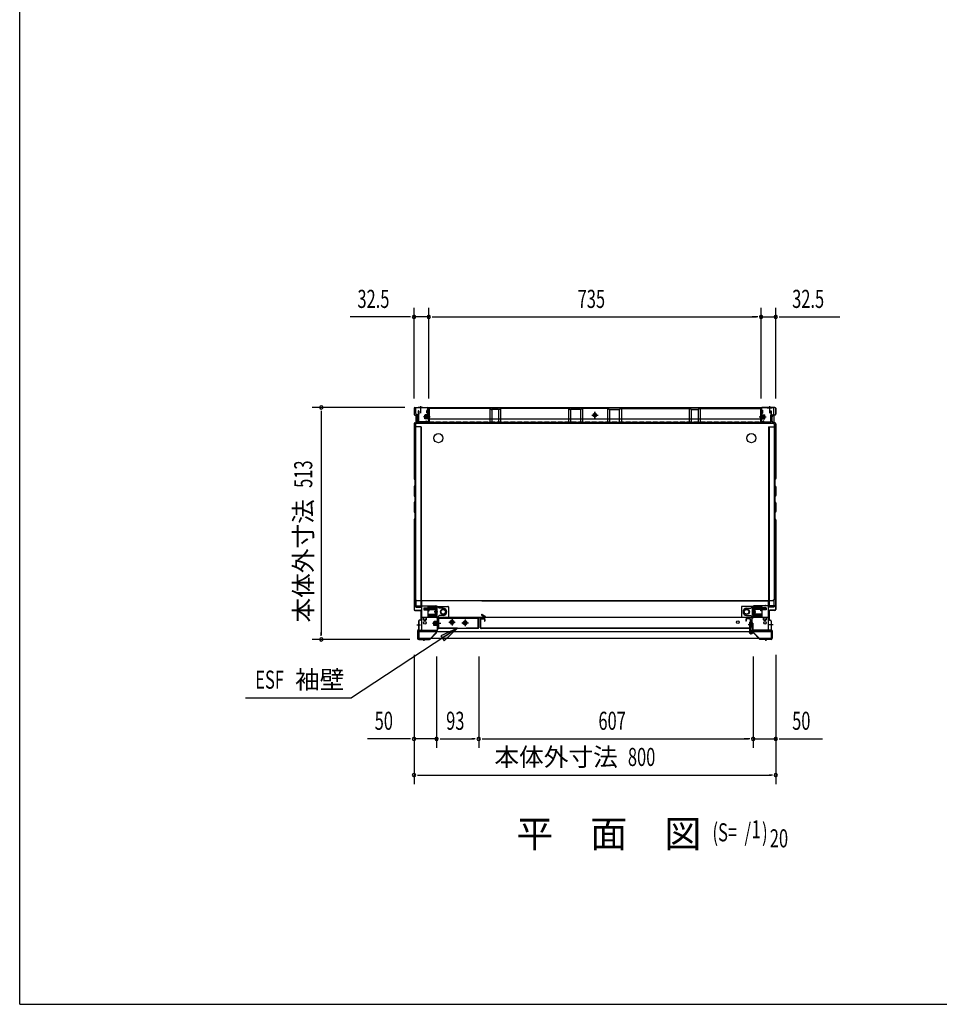
# Model space of a CAD drawing. Extents: x 217 to 8351, y 77 to 5621.
# Drawn here: x 217 to 2251, y 207 to 2384 of the extents above; entities that cross this region are included whole.
import ezdxf
from ezdxf.enums import TextEntityAlignment as Align

# ---------------------------------------------------------------- set-up
doc = ezdxf.new("R2010")
doc.units = 0
doc.header["$LTSCALE"] = 20
doc.header["$MEASUREMENT"] = 0
for name, pattern in [('1PL-S', [4, 2.5, -0.5, 0.5, -0.5]), ('DASHED', [0.75, 0.5, -0.25]), ('HIDE-L', [3, 2, -1]), ('HIDE-S', [1, 0.5, -0.5]), ('TENSEN-', [0.6, 0.2, -0.4])]:
    doc.linetypes.add(name, pattern=pattern)
for name, color, linetype in [('EN', 7, 'CONTINUOUS'), ('HIKIDASHI', 6, 'CONTINUOUS'), ('M1', 4, 'CONTINUOUS'), ('MOJI', 2, 'CONTINUOUS'), ('SUNPOU', 4, 'CONTINUOUS'), ('WAKUSEN-01', 50, 'CONTINUOUS'), ('ねじ', 3, 'CONTINUOUS'), ('アジャスタボルト', 2, 'CONTINUOUS'), ('アジャスター金具-1', 7, 'CONTINUOUS'), ('アジャスター金具-2', 2, 'CONTINUOUS'), ('リベット', 7, 'CONTINUOUS'), ('下枠前', 1, 'CONTINUOUS'), ('側壁', 3, 'CONTINUOUS'), ('壁', 4, 'CONTINUOUS'), ('床', 3, 'CONTINUOUS'), ('戸当り', 6, 'CONTINUOUS'), ('扉', 1, 'CONTINUOUS'), ('根太', 2, 'CONTINUOUS'), ('樹脂', 25, 'CONTINUOUS'), ('袖壁', 2, 'CONTINUOUS')]:
    doc.layers.add(name, color=color, linetype=linetype)
doc.styles.add('00', font='ROMANS', dxfattribs={"width": 0.666667, "bigfont": 'BIGFONT'})
doc.styles.add('01', font='ROMANS', dxfattribs={"height": 3, "bigfont": 'BIGFONT'})

msp = doc.modelspace()

# ---------------------------------------------------------------- linework, layer by layer
at = {"layer": 'EN', "linetype": 'Continuous'}
for p, q in [((1828, 1047.1), (1835.5, 1047.1)), ((1831, 1052.1), (1831, 1030.1)), ((1831, 1052.1), (1832.5, 1052.1)), ((1832.5, 1052.1), (1832.5, 1030.1)), ((1837, 1050), (1837, 1030.1)), ((1838.5, 1050), (1837, 1050)), ((1838.5, 1050), (1838.5, 1030.1)), ((1832.5, 1033.1), (1833.4, 1031.9)), ((1832.5, 1030.1), (1837, 1030.1)), ((1837, 1030.1), (1832.5, 1030.1)), ((1836.8, 1030.1), (1832.8, 1030.1)), ((1834.8, 1032.4), (1834.8, 1027.9)), ((1834.8, 1032.4), (1834.8, 1027.9)), ((1834.8, 1032.1), (1834.8, 1028.1)), ((1837, 1033.1), (1836.1, 1031.9))]:
    msp.add_line(p, q, dxfattribs=at)
for radius in [3.65, 2]:
    msp.add_circle((1834.8, 1030.1), radius, dxfattribs=at)
for radius, start, end in [(3.75, 180, 126.8699), (3.75, 53.1301, 0), (2.25, 180, 126.8699), (2.25, 53.1301, 0)]:
    msp.add_arc((1834.8, 1030.1), radius, start, end, dxfattribs=at)
at = {"layer": 'HIKIDASHI'}
for p, q in [((1185.5, 1038.5), (951.1, 885)), ((1185.5, 1038.5), (1148.4, 1022.2)), ((1155.7, 1011), (1185.5, 1038.5)), ((1148.4, 1022.2), (1155.7, 1011)), ((716.3, 885), (951.1, 885))]:
    msp.add_line(p, q, dxfattribs=at)
msp.add_solid([(1155.7, 1011), (1148.4, 1022.2), (1185.5, 1038.5)], dxfattribs=at)
at = {"layer": 'MOJI', "linetype": 'Continuous'}
msp.add_line((1233, 1061.5), (1245, 1061.5), dxfattribs=at)
msp.add_arc((1245, 1063.5), 2, 270, 57, dxfattribs=at)
at = {"layer": 'SUNPOU'}
for p, q in [((1089, 1547), (1089, 1747)), ((1121.5, 1547), (1121.5, 1747)), ((1121.5, 1547), (1121.5, 1747)), ((1856.5, 1547), (1856.5, 1747)), ((1856.5, 1547), (1856.5, 1747)), ((1889, 1547), (1889, 1747)), ((1079, 1727), (947.7, 1727)), ((1081.5, 1727), (1074, 1727)), ((1121.5, 1727), (1089, 1727)), ((1129, 1727), (1136.5, 1727)), ((1129, 1727), (1136.5, 1727)), ((1131.5, 1727), (1141.5, 1727)), ((1131.5, 1727), (1846.5, 1727)), ((1846.5, 1727), (1836.5, 1727)), ((1849, 1727), (1841.5, 1727)), ((1849, 1727), (1841.5, 1727)), ((1856.5, 1727), (1889, 1727)), ((1896.5, 1727), (1904, 1727)), ((1899, 1727), (2030.3, 1727)), ((1069, 1527), (864, 1527)), ((884, 1519.5), (884, 1512)), ((884, 1517), (884, 1024)), ((884, 1021.5), (884, 1029)), ((1079.5, 1014), (864, 1014)), ((1089, 979.5), (1089, 694)), ((1089, 976.5), (1089, 774)), ((1139, 976.5), (1139, 774)), ((1139, 976.5), (1139, 774)), ((1232, 976.5), (1232, 774)), ((1232, 976.5), (1232, 774)), ((1839, 976.5), (1839, 774)), ((1839, 976.5), (1839, 774)), ((1889, 979.5), (1889, 694)), ((1889, 979.5), (1889, 774)), ((1079, 794), (985.8, 794)), ((1081.5, 794), (1074, 794)), ((1139, 794), (1089, 794)), ((1146.5, 794), (1154, 794)), ((1146.5, 794), (1154, 794)), ((1149, 794), (1159, 794)), ((1149, 794), (1222, 794)), ((1224.5, 794), (1217, 794)), ((1239.5, 794), (1247, 794)), ((1242, 794), (1829, 794)), ((1829, 794), (1819, 794)), ((1831.5, 794), (1824, 794)), ((1831.5, 794), (1824, 794)), ((1839, 794), (1889, 794)), ((1896.5, 794), (1904, 794)), ((1899, 794), (1992.2, 794)), ((1096.5, 714), (1104, 714)), ((1099, 714), (1879, 714)), ((1881.5, 714), (1874, 714))]:
    msp.add_line(p, q, dxfattribs=at)
for centre, start, end in [((1089, 1727), 0, 180), ((1089, 1727), 180, 0), ((1121.5, 1727), 0, 180), ((1121.5, 1727), 0, 180), ((1121.5, 1727), 180, 0), ((1121.5, 1727), 180, 0), ((1856.5, 1727), 0, 180), ((1856.5, 1727), 0, 180), ((1856.5, 1727), 180, 0), ((1856.5, 1727), 180, 0), ((1889, 1727), 0, 180), ((1889, 1727), 180, 0), ((884, 1527), 90, 270), ((884, 1527), 270, 90), ((884, 1014), 90, 270), ((884, 1014), 270, 90), ((1089, 794), 0, 180), ((1089, 794), 180, 0), ((1139, 794), 0, 180), ((1139, 794), 0, 180), ((1139, 794), 180, 0), ((1139, 794), 180, 0), ((1232, 794), 0, 180), ((1232, 794), 0, 180), ((1232, 794), 180, 0), ((1232, 794), 180, 0), ((1839, 794), 0, 180), ((1839, 794), 0, 180), ((1839, 794), 180, 0), ((1839, 794), 180, 0), ((1889, 794), 0, 180), ((1889, 794), 180, 0), ((1089, 714), 0, 180), ((1089, 714), 180, 0), ((1889, 714), 0, 180), ((1889, 714), 180, 0)]:
    msp.add_arc(centre, 3.75, start, end, dxfattribs=at)
at = {"layer": 'WAKUSEN-01'}
for q in [(217, 5621), (8191, 207)]:
    msp.add_line((217, 207), q, dxfattribs=at)
at = {"layer": 'ねじ', "color": 6, "linetype": 'HIDE-S', "ltscale": 0.5}
for p, q in [((1138.5, 1076), (1135.7, 1076)), ((1138.5, 1074), (1135.7, 1074)), ((1839.5, 1076), (1842.3, 1076)), ((1839.5, 1074), (1842.3, 1074))]:
    msp.add_line(p, q, dxfattribs=at)
at = {"layer": 'ねじ', "ltscale": 0.5}
for centre, start, end in [((1136.1, 1075), 104.4775, 255.5225), ((1841.9, 1075), 284.4775, 75.5225)]:
    msp.add_arc(centre, 1.6, start, end, dxfattribs=at)
at = {"layer": 'ねじ'}
for centre, start, end in [((1137.7, 1075), 285.2575, 74.7425), ((1840.3, 1075), 105.2575, 254.7425)]:
    msp.add_arc(centre, 3.04, start, end, dxfattribs=at)
at = {"layer": 'アジャスタボルト'}
for p, q in [((1150.6, 1080), (1147.7, 1075)), ((1147.7, 1075), (1150.6, 1070)), ((1156.4, 1080), (1150.6, 1080)), ((1150.6, 1070), (1156.4, 1070)), ((1159.3, 1075), (1156.4, 1080)), ((1156.4, 1070), (1159.3, 1075)), ((1818.7, 1075), (1821.6, 1080)), ((1821.6, 1070), (1818.7, 1075)), ((1821.6, 1080), (1827.4, 1080)), ((1827.4, 1070), (1821.6, 1070)), ((1827.4, 1080), (1830.3, 1075)), ((1830.3, 1075), (1827.4, 1070))]:
    msp.add_line(p, q, dxfattribs=at)
for centre, radius in [((1153.5, 1075), 6), ((1153.5, 1075), 6), ((1153.5, 1075), 5.1), ((1824.5, 1075), 6), ((1824.5, 1075), 6), ((1824.5, 1075), 5.1)]:
    msp.add_circle(centre, radius, dxfattribs=at)
at = {"layer": 'アジャスター金具-1', "color": 6, "linetype": 'TENSEN-'}
msp.add_circle((1865, 1089.5), 1.75, dxfattribs=at)
at = {"layer": 'アジャスター金具-2', "linetype": 'Continuous'}
for p, q in [((1120, 1077), (1120, 1082.7)), ((1120, 1077), (1122.3, 1077)), ((1122.3, 1077), (1122.3, 1082.7)), ((1123.3, 1086), (1137.2, 1086)), ((1123.3, 1083.7), (1137.2, 1083.7)), ((1138.2, 1067.3), (1138.2, 1082.7)), ((1140.5, 1067.3), (1140.5, 1082.7)), ((1837.5, 1067.3), (1837.5, 1082.7)), ((1839.8, 1067.3), (1839.8, 1082.7)), ((1854.7, 1086), (1840.8, 1086)), ((1854.7, 1083.7), (1840.8, 1083.7)), ((1855.7, 1077), (1855.7, 1082.7)), ((1858, 1077), (1855.7, 1077)), ((1858, 1077), (1858, 1082.7)), ((1120, 1066.3), (1137.2, 1066.3)), ((1120, 1064), (1120, 1066.3)), ((1120, 1064), (1137.2, 1064)), ((1858, 1066.3), (1840.8, 1066.3)), ((1858, 1064), (1840.8, 1064)), ((1858, 1064), (1858, 1066.3))]:
    msp.add_line(p, q, dxfattribs=at)
for centre, radius, start, end in [((1123.3, 1082.7), 3.3, 90, 180), ((1123.3, 1082.7), 1, 90, 180), ((1137.2, 1082.7), 3.3, 0, 90), ((1137.2, 1082.7), 1, 0, 90), ((1137.2, 1067.3), 3.3, 270, 0), ((1137.2, 1067.3), 1, 270, 0), ((1840.8, 1082.7), 3.3, 90, 180), ((1840.8, 1067.3), 3.3, 180, 270), ((1840.8, 1082.7), 1, 90, 180), ((1840.8, 1067.3), 1, 180, 270), ((1854.7, 1082.7), 3.3, 0, 90), ((1854.7, 1082.7), 1, 0, 90)]:
    msp.add_arc(centre, radius, start, end, dxfattribs=at)
at = {"layer": 'リベット'}
for centre in [(1113, 1060.5), (1113, 1050.5), (1173, 1052), (1805, 1052), (1865, 1060.5), (1865, 1050.5)]:
    msp.add_circle(centre, 2.75, dxfattribs=at)
at = {"layer": '下枠前', "linetype": 'Continuous'}
for p, q in [((1885, 1526), (1093, 1526)), ((1093, 1513.5), (1093, 1526)), ((1108, 1526.5), (1098, 1526.5)), ((1098, 1526.5), (1098, 1526)), ((1108, 1526), (1098, 1526)), ((1103, 1529.5), (1103, 1514.4)), ((1108, 1526.5), (1108, 1526)), ((1121.7, 1525.4), (1119.5, 1525.4)), ((1856.3, 1525.4), (1858.5, 1525.4)), ((1870, 1526.5), (1880, 1526.5)), ((1870, 1526.5), (1870, 1526)), ((1870, 1526), (1880, 1526)), ((1875, 1529.5), (1875, 1514.4)), ((1880, 1526.5), (1880, 1526)), ((1885, 1513.5), (1885, 1526)), ((1100, 1510.5), (1096, 1510.5)), ((1100, 1493.5), (1100, 1510.5)), ((1119.5, 1522), (1117.5, 1520)), ((1117.5, 1515), (1119.5, 1513)), ((1119.5, 1509), (1121.7, 1509)), ((1482, 1509.9), (1496, 1509.9)), ((1489, 1513.4), (1486, 1511.6)), ((1486, 1511.6), (1486, 1508.2)), ((1486, 1508.2), (1489, 1506.4)), ((1489, 1502.9), (1489, 1516.9)), ((1492, 1511.6), (1489, 1513.4)), ((1489, 1506.4), (1492, 1508.2)), ((1492, 1508.2), (1492, 1511.6)), ((1856.3, 1511.6), (1858.5, 1511.6)), ((1856.3, 1511), (1858.5, 1511)), ((1858.5, 1509), (1856.3, 1509)), ((1858.5, 1522), (1860.5, 1520)), ((1860.5, 1515), (1858.5, 1513)), ((1878, 1510.5), (1882, 1510.5)), ((1878, 1493.5), (1878, 1510.5)), ((1878, 1493.5), (1100, 1493.5)), ((1105, 1491.5), (1105, 1493.5)), ((1873, 1491.5), (1873, 1493.5)), ((1105.5, 1099.5), (1105.5, 1036)), ((1239, 1099.5), (1105.5, 1099.5)), ((1239, 1099.5), (1872.5, 1099.5)), ((1872.5, 1099.5), (1872.5, 1036)), ((1110.5, 1084), (1110.5, 1079)), ((1110.5, 1084), (1119.5, 1084)), ((1110.5, 1079), (1119.5, 1079)), ((1119.5, 1086), (1119.5, 1084)), ((1119.5, 1079), (1119.5, 1062.5)), ((1120.5, 1087), (1164, 1087)), ((1165, 1086), (1165, 1062.5)), ((1813, 1086), (1813, 1062.5)), ((1857.5, 1087), (1814, 1087)), ((1858.5, 1086), (1858.5, 1084)), ((1867.5, 1084), (1858.5, 1084)), ((1858.5, 1079), (1858.5, 1062.5)), ((1867.5, 1079), (1858.5, 1079)), ((1867.5, 1084), (1867.5, 1079)), ((1872.5, 1062.5), (1105.5, 1062.5)), ((1119.5, 1063.1), (1165, 1063.1)), ((1813, 1063.1), (1858.5, 1063.1)), ((1099.5, 1031), (1105.5, 1036)), ((1099.5, 1034), (1099.5, 1016)), ((1103.1, 1034), (1099.5, 1034)), ((1102.4, 1033.4), (1099.5, 1033.4)), ((1878.5, 1031), (1099.5, 1031)), ((1878.5, 1031), (1872.5, 1036)), ((1874.9, 1034), (1878.5, 1034)), ((1875.6, 1033.4), (1878.5, 1033.4)), ((1878.5, 1034), (1878.5, 1016)), ((1878.5, 1016), (1099.5, 1016)), ((1106, 1016), (1116, 1016)), ((1106, 1015.5), (1106, 1016)), ((1106, 1015.5), (1116, 1015.5)), ((1116, 1015.5), (1116, 1016)), ((1872, 1016), (1862, 1016)), ((1862, 1015.5), (1862, 1016)), ((1872, 1015.5), (1862, 1015.5)), ((1872, 1015.5), (1872, 1016))]:
    msp.add_line(p, q, dxfattribs=at)
at = {"layer": '下枠前', "linetype": 'Continuous', "ltscale": 0.5}
for p, q in [((1119.5, 1522), (1119.5, 1526)), ((1121.7, 1509), (1121.7, 1526)), ((1856.3, 1509), (1856.3, 1526)), ((1858.5, 1522), (1858.5, 1526)), ((1117.5, 1515), (1117.5, 1520)), ((1119.5, 1509), (1119.5, 1513)), ((1858.5, 1509), (1858.5, 1513)), ((1860.5, 1515), (1860.5, 1520))]:
    msp.add_line(p, q, dxfattribs=at)
at = {"layer": '下枠前', "color": 6, "linetype": '1PL-S', "ltscale": 0.5}
for p, q in [((1194.5, 1050.5), (1209.5, 1050.5)), ((1202, 1058), (1202, 1043))]:
    msp.add_line(p, q, dxfattribs=at)
at = {"layer": '下枠前', "color": 6, "linetype": 'HIDE-L', "ltscale": 0.5}
for p, q in [((1200, 1054), (1198, 1050.5)), ((1198, 1050.5), (1200, 1047)), ((1204, 1054), (1200, 1054)), ((1200, 1047), (1204, 1047)), ((1206, 1050.5), (1204, 1054)), ((1204, 1047), (1206, 1050.5))]:
    msp.add_line(p, q, dxfattribs=at)
at = {"layer": '下枠前', "linetype": 'Continuous'}
for centre, radius in [((1489, 1509.9), 4), ((1489, 1509.9), 3), ((1489, 1509.9), 2.5), ((1202, 1050.5), 4.5), ((1202, 1050.5), 2.6)]:
    msp.add_circle(centre, radius, dxfattribs=at)
at = {"layer": '下枠前', "color": 6, "linetype": 'HIDE-L', "ltscale": 0.5}
msp.add_circle((1202, 1050.5), 3, dxfattribs=at)
at = {"layer": '下枠前', "linetype": 'Continuous'}
for centre, radius, start, end in [((1096, 1513.5), 3, 180, 270), ((1882, 1513.5), 3, 270, 0), ((1120.5, 1086), 1, 90, 180), ((1164, 1086), 1, 0, 90), ((1814, 1086), 1, 90, 180), ((1857.5, 1086), 1, 0, 90), ((1113, 1059.5), 4, 133.9455, 46.0545), ((1865, 1059.5), 4, 133.9455, 46.0545)]:
    msp.add_arc(centre, radius, start, end, dxfattribs=at)
at = {"layer": '側壁', "linetype": 'Continuous'}
for p, q in [((1089, 1525), (1089, 1512.1)), ((1089.5, 1525), (1089.5, 1512.1)), ((1091, 1527), (1119.5, 1527)), ((1091, 1526.5), (1119.5, 1526.5)), ((1103, 1530), (1103, 1523.5)), ((1121, 1525), (1121, 1521.2)), ((1121.5, 1525), (1121.5, 1521.2)), ((1856.5, 1525), (1856.5, 1521.2)), ((1857, 1525), (1857, 1521.2)), ((1887, 1527), (1858.5, 1527)), ((1887, 1526.5), (1858.5, 1526.5)), ((1875, 1530), (1875, 1523.5)), ((1888.5, 1525), (1888.5, 1512.1)), ((1889, 1525), (1889, 1512.1)), ((1090.5, 1510.1), (1094.7, 1509.1)), ((1090.6, 1510.6), (1094.8, 1509.5)), ((1097, 1496.8), (1097, 1506.2)), ((1097.5, 1496.8), (1097.5, 1506.2)), ((1124.8, 1506), (1110, 1506)), ((1113, 1510), (1113.5, 1510.5)), ((1113, 1502), (1113, 1510)), ((1122, 1509.5), (1113, 1509.5)), ((1122, 1509), (1113, 1509)), ((1122, 1503), (1113, 1503)), ((1122, 1502.5), (1113, 1502.5)), ((1120, 1510.5), (1113.5, 1510.5)), ((1118, 1506), (1124.5, 1506)), ((1120.2, 1519.9), (1119, 1519.3)), ((1120.2, 1515.1), (1119, 1515.7)), ((1120.4, 1519.4), (1119.2, 1518.8)), ((1120.4, 1515.6), (1119.2, 1516.2)), ((1120, 1501), (1120, 1511)), ((1121, 1513.8), (1121, 1497)), ((1121, 1501), (1121, 1511)), ((1121.5, 1513.8), (1121.5, 1497)), ((1121.5, 1501), (1121.5, 1511)), ((1122, 1511), (1121.5, 1511)), ((1122, 1501), (1122, 1511)), ((1853.2, 1506), (1868, 1506)), ((1860, 1506), (1853.5, 1506)), ((1856, 1501), (1856, 1511)), ((1856, 1511), (1856.5, 1511)), ((1856, 1509.5), (1865, 1509.5)), ((1856, 1509), (1865, 1509)), ((1856, 1503), (1865, 1503)), ((1856, 1502.5), (1865, 1502.5)), ((1856.5, 1513.8), (1856.5, 1497)), ((1856.5, 1501), (1856.5, 1511)), ((1857, 1513.8), (1857, 1497)), ((1857, 1501), (1857, 1511)), ((1857.6, 1519.4), (1858.8, 1518.8)), ((1857.6, 1515.6), (1858.8, 1516.2)), ((1857.8, 1519.9), (1859, 1519.3)), ((1857.8, 1515.1), (1859, 1515.7)), ((1858, 1501), (1858, 1511)), ((1858, 1510.5), (1864.5, 1510.5)), ((1865, 1510), (1864.5, 1510.5)), ((1865, 1502), (1865, 1510)), ((1880.5, 1496.8), (1880.5, 1506.2)), ((1881, 1496.8), (1881, 1506.2)), ((1887.4, 1510.6), (1883.2, 1509.5)), ((1887.5, 1510.1), (1883.3, 1509.1)), ((1089, 1490.9), (1089, 1369.6)), ((1105, 1484), (1089, 1484)), ((1089.5, 1490.9), (1089.5, 1369.6)), ((1090.5, 1492.9), (1094.7, 1493.9)), ((1090.6, 1492.4), (1094.8, 1493.5)), ((1104, 1484), (1104, 1087)), ((1105, 1484), (1105, 1087)), ((1113.5, 1501.5), (1113, 1502)), ((1120, 1501.5), (1113.5, 1501.5)), ((1115.5, 1496.5), (1115.7, 1497)), ((1115.5, 1496.5), (1118.7, 1495.2)), ((1115.7, 1497), (1118.9, 1495.6)), ((1122, 1501), (1121.5, 1501)), ((1856, 1501), (1856.5, 1501)), ((1858, 1501.5), (1864.5, 1501.5)), ((1862.3, 1497), (1859.1, 1495.6)), ((1862.5, 1496.5), (1859.3, 1495.2)), ((1862.5, 1496.5), (1862.3, 1497)), ((1864.5, 1501.5), (1865, 1502)), ((1873, 1484), (1873, 1087)), ((1873, 1484), (1889, 1484)), ((1874, 1484), (1874, 1087)), ((1887.4, 1492.4), (1883.2, 1493.5)), ((1887.5, 1492.9), (1883.3, 1493.9)), ((1888.5, 1490.9), (1888.5, 1369.6)), ((1889, 1490.9), (1889, 1369.6)), ((1089, 1351.4), (1089, 1332.1)), ((1089.4, 1368.6), (1090.7, 1367.3)), ((1090.7, 1353.7), (1089.4, 1352.4)), ((1089.5, 1351.4), (1089.5, 1332.1)), ((1089.8, 1368.9), (1091.1, 1367.6)), ((1091.1, 1353.4), (1089.8, 1352.1)), ((1091, 1366.6), (1091, 1354.4)), ((1091.5, 1366.6), (1091.5, 1354.4)), ((1886.5, 1366.6), (1886.5, 1354.4)), ((1888.2, 1368.9), (1886.9, 1367.6)), ((1886.9, 1353.4), (1888.2, 1352.1)), ((1887, 1366.6), (1887, 1354.4)), ((1888.6, 1368.6), (1887.3, 1367.3)), ((1887.3, 1353.7), (1888.6, 1352.4)), ((1888.5, 1351.4), (1888.5, 1332.1)), ((1889, 1351.4), (1889, 1332.1)), ((1089.4, 1331.1), (1090.7, 1329.8)), ((1089.8, 1331.4), (1091.1, 1330.1)), ((1091, 1329.1), (1091, 1318.9)), ((1091.5, 1329.1), (1091.5, 1318.9)), ((1886.5, 1329.1), (1886.5, 1318.9)), ((1888.2, 1331.4), (1886.9, 1330.1)), ((1887, 1329.1), (1887, 1318.9)), ((1888.6, 1331.1), (1887.3, 1329.8)), ((1089, 1315.9), (1089, 1296.6)), ((1090.7, 1318.2), (1089.4, 1316.9)), ((1089.5, 1315.9), (1089.5, 1296.6)), ((1091.1, 1317.9), (1089.8, 1316.6)), ((1886.9, 1317.9), (1888.2, 1316.6)), ((1887.3, 1318.2), (1888.6, 1316.9)), ((1888.5, 1315.9), (1888.5, 1296.6)), ((1889, 1315.9), (1889, 1296.6)), ((1089.4, 1295.6), (1090.7, 1294.3)), ((1089.8, 1295.9), (1091.1, 1294.6)), ((1091, 1293.6), (1091, 1281.4)), ((1091.5, 1293.6), (1091.5, 1281.4)), ((1886.5, 1293.6), (1886.5, 1281.4)), ((1888.2, 1295.9), (1886.9, 1294.6)), ((1887, 1293.6), (1887, 1281.4)), ((1888.6, 1295.6), (1887.3, 1294.3)), ((1089, 1278.4), (1089, 1080)), ((1090.7, 1280.7), (1089.4, 1279.4)), ((1089.5, 1278.4), (1089.5, 1080)), ((1091.1, 1280.4), (1089.8, 1279.1)), ((1886.9, 1280.4), (1888.2, 1279.1)), ((1887.3, 1280.7), (1888.6, 1279.4)), ((1888.5, 1278.4), (1888.5, 1080)), ((1889, 1278.4), (1889, 1080)), ((1089, 1087), (1105, 1087)), ((1091, 1078.5), (1102.5, 1078.5)), ((1091, 1078), (1102.5, 1078)), ((1104, 1076.5), (1104, 1058.2)), ((1104.5, 1076.5), (1104.5, 1058.2)), ((1889, 1087), (1873, 1087)), ((1873.5, 1076.5), (1873.5, 1058.2)), ((1874, 1076.5), (1874, 1058.2)), ((1887, 1078.5), (1875.5, 1078.5)), ((1887, 1078), (1875.5, 1078)), ((1095, 1046), (1103.4, 1046)), ((1099, 1054.4), (1099, 1036.6)), ((1099.5, 1054.4), (1099.5, 1036.6)), ((1102.8, 1056.8), (1100.6, 1056.3)), ((1102.9, 1056.3), (1100.7, 1055.8)), ((1883, 1046), (1874.6, 1046)), ((1875.1, 1056.3), (1877.3, 1055.8)), ((1875.2, 1056.8), (1877.4, 1056.3)), ((1878.5, 1054.4), (1878.5, 1036.6)), ((1879, 1054.4), (1879, 1036.6)), ((1097, 1033.2), (1097, 1016.5)), ((1097.5, 1033.2), (1097.5, 1016.5)), ((1097.6, 1034.6), (1098.6, 1035.6)), ((1097.9, 1034.2), (1098.9, 1035.2)), ((1124.4, 1015), (1138.1, 1029.1)), ((1124.8, 1014.6), (1138.4, 1028.7)), ((1129.5, 1033.5), (1129.5, 1033)), ((1129.5, 1033.5), (1137, 1033.5)), ((1129.5, 1033), (1137, 1033)), ((1138.5, 1031.5), (1138.5, 1030.1)), ((1139, 1031.5), (1139, 1030.1)), ((1839, 1031.5), (1839, 1030.1)), ((1839.5, 1031.5), (1839.5, 1030.1)), ((1853.2, 1014.6), (1839.6, 1028.7)), ((1853.6, 1015), (1839.9, 1029.1)), ((1848.5, 1033.5), (1841, 1033.5)), ((1848.5, 1033), (1841, 1033)), ((1848.5, 1033.5), (1848.5, 1033)), ((1880.1, 1034.2), (1879.1, 1035.2)), ((1880.4, 1034.6), (1879.4, 1035.6)), ((1880.5, 1033.2), (1880.5, 1016.5)), ((1881, 1033.2), (1881, 1016.5)), ((1099.5, 1014.5), (1123.3, 1014.5)), ((1099.5, 1014), (1123.3, 1014)), ((1111, 1017.5), (1111, 1011)), ((1878.5, 1014.5), (1854.7, 1014.5)), ((1878.5, 1014), (1854.7, 1014)), ((1867, 1017.5), (1867, 1011))]:
    msp.add_line(p, q, dxfattribs=at)
at = {"layer": '側壁', "linetype": 'DASHED'}
for p, q in [((1104.5, 1484), (1104.5, 1087)), ((1873.5, 1484), (1873.5, 1087))]:
    msp.add_line(p, q, dxfattribs=at)
at = {"layer": '側壁', "linetype": 'Continuous'}
for centre, radius, start, end in [((1091, 1525), 2, 90, 180), ((1091, 1525), 1.5, 90, 180), ((1119.5, 1525), 2, 0, 90), ((1119.5, 1525), 1.5, 0, 90), ((1858.5, 1525), 2, 90, 180), ((1858.5, 1525), 1.5, 90, 180), ((1887, 1525), 2, 0, 90), ((1887, 1525), 1.5, 0, 90), ((1091, 1512.1), 2, 180, 256.1303), ((1091, 1512.1), 1.5, 180, 256.1303), ((1094, 1506.2), 3, 0, 76.1303), ((1094, 1506.2), 3.5, 0, 76.1303), ((1119.9, 1517.5), 2, 117.0253, 242.9747), ((1119.9, 1517.5), 1.5, 117.0253, 242.9747), ((1120.5, 1511), 0.5, 0, 180), ((1119.5, 1521.2), 1.5, 297.0253, 0), ((1119.5, 1513.8), 1.5, 0, 62.9747), ((1119.5, 1521.2), 2, 297.0253, 0), ((1119.5, 1513.8), 2, 0, 62.9747), ((1858.5, 1521.2), 2, 180, 242.9747), ((1858.5, 1513.8), 2, 117.0253, 180), ((1858.5, 1521.2), 1.5, 180, 242.9747), ((1858.5, 1513.8), 1.5, 117.0253, 180), ((1857.5, 1511), 0.5, 0, 180), ((1858.1, 1517.5), 1.5, 297.0253, 62.9747), ((1858.1, 1517.5), 2, 297.0253, 62.9747), ((1884, 1506.2), 3.5, 103.8697, 180), ((1884, 1506.2), 3, 103.8697, 180), ((1887, 1512.1), 1.5, 283.8697, 0), ((1887, 1512.1), 2, 283.8697, 0), ((1091, 1490.9), 2, 103.8697, 180), ((1091, 1490.9), 1.5, 103.8697, 180), ((1094, 1496.8), 3, 283.8697, 0), ((1094, 1496.8), 3.5, 283.8697, 0), ((1119.5, 1497), 2, 246.7476, 0), ((1119.5, 1497), 1.5, 246.7476, 0), ((1120.5, 1501), 0.5, 180, 0), ((1858.5, 1497), 2, 180, 293.2524), ((1857.5, 1501), 0.5, 180, 0), ((1858.5, 1497), 1.5, 180, 293.2524), ((1884, 1496.8), 3.5, 180, 256.1303), ((1884, 1496.8), 3, 180, 256.1303), ((1887, 1490.9), 1.5, 0, 76.1303), ((1887, 1490.9), 2, 0, 76.1303), ((1090.5, 1369.6), 1.5, 180, 225), ((1090.5, 1351.4), 1.5, 135, 180), ((1090.5, 1369.6), 1, 180, 225), ((1090.5, 1351.4), 1, 135, 180), ((1090, 1366.6), 1, 0, 45), ((1090, 1354.4), 1, 315, 0), ((1090, 1366.6), 1.5, 0, 45), ((1090, 1354.4), 1.5, 315, 0), ((1888, 1366.6), 1.5, 135, 180), ((1888, 1354.4), 1.5, 180, 225), ((1888, 1366.6), 1, 135, 180), ((1888, 1354.4), 1, 180, 225), ((1887.5, 1369.6), 1, 315, 0), ((1887.5, 1351.4), 1, 0, 45), ((1887.5, 1369.6), 1.5, 315, 0), ((1887.5, 1351.4), 1.5, 0, 45), ((1090.5, 1332.1), 1.5, 180, 225), ((1090.5, 1332.1), 1, 180, 225), ((1090, 1329.1), 1, 0, 45), ((1090, 1329.1), 1.5, 0, 45), ((1888, 1329.1), 1.5, 135, 180), ((1888, 1329.1), 1, 135, 180), ((1887.5, 1332.1), 1, 315, 0), ((1887.5, 1332.1), 1.5, 315, 0), ((1090.5, 1315.9), 1.5, 135, 180), ((1090.5, 1315.9), 1, 135, 180), ((1090, 1318.9), 1, 315, 0), ((1090, 1318.9), 1.5, 315, 0), ((1888, 1318.9), 1.5, 180, 225), ((1888, 1318.9), 1, 180, 225), ((1887.5, 1315.9), 1, 0, 45), ((1887.5, 1315.9), 1.5, 0, 45), ((1090.5, 1296.6), 1.5, 180, 225), ((1090.5, 1296.6), 1, 180, 225), ((1090, 1293.6), 1, 0, 45), ((1090, 1293.6), 1.5, 0, 45), ((1888, 1293.6), 1.5, 135, 180), ((1888, 1293.6), 1, 135, 180), ((1887.5, 1296.6), 1, 315, 0), ((1887.5, 1296.6), 1.5, 315, 0), ((1090.5, 1278.4), 1.5, 135, 180), ((1090.5, 1278.4), 1, 135, 180), ((1090, 1281.4), 1, 315, 0), ((1090, 1281.4), 1.5, 315, 0), ((1888, 1281.4), 1.5, 180, 225), ((1888, 1281.4), 1, 180, 225), ((1887.5, 1278.4), 1, 0, 45), ((1887.5, 1278.4), 1.5, 0, 45), ((1091, 1080), 2, 180, 270), ((1091, 1080), 1.5, 180, 270), ((1102.5, 1076.5), 2, 0, 90), ((1102.5, 1076.5), 1.5, 0, 90), ((1875.5, 1076.5), 2, 90, 180), ((1875.5, 1076.5), 1.5, 90, 180), ((1887, 1080), 2, 270, 0), ((1887, 1080), 1.5, 270, 0), ((1101, 1054.4), 2, 101.3099, 180), ((1101, 1054.4), 1.5, 101.3099, 180), ((1102.5, 1058.2), 1.5, 281.3099, 0), ((1102.5, 1058.2), 2, 281.3099, 0), ((1875.5, 1058.2), 2, 180, 258.6901), ((1875.5, 1058.2), 1.5, 180, 258.6901), ((1877, 1054.4), 1.5, 0, 78.6901), ((1877, 1054.4), 2, 0, 78.6901), ((1099, 1033.2), 2, 135, 180), ((1099, 1033.2), 1.5, 135, 180), ((1097.5, 1036.6), 1.5, 315, 0), ((1097.5, 1036.6), 2, 315, 0), ((1137, 1031.5), 2, 0, 90), ((1137, 1031.5), 1.5, 0, 90), ((1137, 1030.1), 1.5, 315.9622, 0), ((1137, 1030.1), 2, 315.9622, 0), ((1841, 1031.5), 2, 90, 180), ((1841, 1030.1), 2, 180, 224.0378), ((1841, 1031.5), 1.5, 90, 180), ((1841, 1030.1), 1.5, 180, 224.0378), ((1880.5, 1036.6), 2, 180, 225), ((1880.5, 1036.6), 1.5, 180, 225), ((1879, 1033.2), 1.5, 0, 45), ((1879, 1033.2), 2, 0, 45), ((1099.5, 1016.5), 2.5, 180, 270), ((1099.5, 1016.5), 2, 180, 270), ((1123.3, 1016), 1.5, 270, 315.9622), ((1123.3, 1016), 2, 270, 315.9622), ((1854.7, 1016), 2, 224.0378, 270), ((1854.7, 1016), 1.5, 224.0378, 270), ((1878.5, 1016.5), 2.5, 270, 0), ((1878.5, 1016.5), 2, 270, 0)]:
    msp.add_arc(centre, radius, start, end, dxfattribs=at)
at = {"layer": '壁', "linetype": 'Continuous'}
for p, q in [((1122.5, 1523.9), (1123.5, 1524.4)), ((1256.2, 1524.9), (1123.5, 1524.9)), ((1256.2, 1524.4), (1123.5, 1524.4)), ((1256.5, 1524.3), (1256.5, 1494.4)), ((1256.6, 1524.3), (1260.6, 1522.5)), ((1256.8, 1524.8), (1260.8, 1523)), ((1276.2, 1523), (1280.2, 1524.8)), ((1276.4, 1522.5), (1280.4, 1524.3)), ((1280.5, 1524.3), (1280.5, 1494.4)), ((1430.2, 1524.9), (1280.8, 1524.9)), ((1430.2, 1524.4), (1280.8, 1524.4)), ((1430.5, 1524.3), (1430.5, 1494.4)), ((1430.6, 1524.3), (1434.6, 1522.5)), ((1430.8, 1524.8), (1434.8, 1523)), ((1457.2, 1523), (1461.2, 1524.8)), ((1457.4, 1522.5), (1461.4, 1524.3)), ((1461.5, 1524.3), (1461.5, 1494.4)), ((1516.2, 1524.9), (1461.8, 1524.9)), ((1516.2, 1524.4), (1461.8, 1524.4)), ((1516.5, 1524.3), (1516.5, 1494.4)), ((1520.6, 1522.5), (1516.6, 1524.3)), ((1520.8, 1523), (1516.8, 1524.8)), ((1547.2, 1524.8), (1543.2, 1523)), ((1547.4, 1524.3), (1543.4, 1522.5)), ((1547.5, 1524.3), (1547.5, 1494.4)), ((1547.8, 1524.9), (1697.2, 1524.9)), ((1547.8, 1524.4), (1697.2, 1524.4)), ((1697.5, 1524.3), (1697.5, 1494.4)), ((1701.6, 1522.5), (1697.6, 1524.3)), ((1701.8, 1523), (1697.8, 1524.8)), ((1721.2, 1524.8), (1717.2, 1523)), ((1721.4, 1524.3), (1717.4, 1522.5)), ((1721.5, 1524.3), (1721.5, 1494.4)), ((1721.8, 1524.9), (1854, 1524.9)), ((1721.8, 1524.4), (1854, 1524.4)), ((1855, 1523.9), (1854, 1524.4)), ((1098.5, 1518.9), (1098.5, 1496.4)), ((1099, 1518.9), (1099, 1496.4)), ((1099.5, 1512.4), (1099, 1512.4)), ((1099.5, 1518.9), (1099.5, 1512.4)), ((1125, 1505.9), (1118.5, 1505.9)), ((1121.5, 1522.9), (1121.5, 1496.4)), ((1122, 1522.9), (1122, 1496.4)), ((1122.5, 1523.9), (1122.5, 1494.4)), ((1261, 1522.9), (1261, 1494.4)), ((1275.8, 1522.9), (1261.2, 1522.9)), ((1275.8, 1522.4), (1261.2, 1522.4)), ((1276, 1522.9), (1276, 1494.4)), ((1435, 1522.9), (1435, 1494.4)), ((1456.8, 1522.9), (1435.2, 1522.9)), ((1456.8, 1522.4), (1435.2, 1522.4)), ((1457, 1522.9), (1457, 1494.4)), ((1482, 1509.9), (1496, 1509.9)), ((1489, 1516.9), (1489, 1502.9)), ((1521, 1522.9), (1521, 1494.4)), ((1521.2, 1522.9), (1542.8, 1522.9)), ((1521.2, 1522.4), (1542.8, 1522.4)), ((1543, 1522.9), (1543, 1494.4)), ((1702, 1522.9), (1702, 1494.4)), ((1702.2, 1522.9), (1716.8, 1522.9)), ((1702.2, 1522.4), (1716.8, 1522.4)), ((1717, 1522.9), (1717, 1494.4)), ((1852.5, 1505.9), (1859, 1505.9)), ((1855, 1523.9), (1855, 1494.4)), ((1855.5, 1522.9), (1855.5, 1496.4)), ((1856, 1522.9), (1856, 1496.4)), ((1878, 1518.9), (1878, 1512.4)), ((1878, 1512.4), (1878.5, 1512.4)), ((1878.5, 1518.9), (1878.5, 1496.4)), ((1879, 1518.9), (1879, 1496.4)), ((1120, 1494.9), (1100.5, 1494.9)), ((1100.5, 1494.9), (1100.5, 1494.4)), ((1120, 1494.4), (1100.5, 1494.4)), ((1114, 1494.9), (1114, 1494.4)), ((1122.5, 1501.4), (1855, 1501.4)), ((1122.5, 1494.4), (1855, 1494.4)), ((1857.5, 1494.9), (1877, 1494.9)), ((1857.5, 1494.4), (1877, 1494.4)), ((1863.5, 1494.9), (1863.5, 1494.4)), ((1877, 1494.9), (1877, 1494.4))]:
    msp.add_line(p, q, dxfattribs=at)
at = {"layer": '壁', "linetype": 'DASHED'}
msp.add_line((1122.5, 1494.9), (1855, 1494.9), dxfattribs=at)
at = {"layer": '壁', "linetype": 'Continuous'}
msp.add_circle((1489, 1509.9), 4, dxfattribs=at)
for centre, radius, start, end in [((1123.5, 1522.9), 2, 90, 180), ((1123.5, 1522.9), 1.5, 90, 180), ((1256.2, 1523.4), 1.5, 66.0375, 90), ((1256.2, 1523.4), 1, 66.0375, 90), ((1280.8, 1523.4), 1.5, 90, 113.9625), ((1280.8, 1523.4), 1, 90, 113.9625), ((1430.2, 1523.4), 1.5, 66.0375, 90), ((1430.2, 1523.4), 1, 66.0375, 90), ((1461.8, 1523.4), 1.5, 90, 113.9625), ((1461.8, 1523.4), 1, 90, 113.9625), ((1516.2, 1523.4), 1.5, 66.0375, 90), ((1516.2, 1523.4), 1, 66.0375, 90), ((1547.8, 1523.4), 1.5, 90, 113.9625), ((1547.8, 1523.4), 1, 90, 113.9625), ((1697.2, 1523.4), 1.5, 66.0375, 90), ((1697.2, 1523.4), 1, 66.0375, 90), ((1721.8, 1523.4), 1.5, 90, 113.9625), ((1721.8, 1523.4), 1, 90, 113.9625), ((1854, 1522.9), 2, 0, 90), ((1854, 1522.9), 1.5, 0, 90), ((1099, 1518.9), 0.5, 0, 180), ((1261.2, 1523.9), 1.5, 246.0375, 270), ((1261.2, 1523.9), 1, 246.0375, 270), ((1275.8, 1523.9), 1, 270, 293.9625), ((1275.8, 1523.9), 1.5, 270, 293.9625), ((1435.2, 1523.9), 1.5, 246.0375, 270), ((1435.2, 1523.9), 1, 246.0375, 270), ((1456.8, 1523.9), 1, 270, 293.9625), ((1456.8, 1523.9), 1.5, 270, 293.9625), ((1521.2, 1523.9), 1.5, 246.0375, 270), ((1521.2, 1523.9), 1, 246.0375, 270), ((1542.8, 1523.9), 1, 270, 293.9625), ((1542.8, 1523.9), 1.5, 270, 293.9625), ((1702.2, 1523.9), 1.5, 246.0375, 270), ((1702.2, 1523.9), 1, 246.0375, 270), ((1716.8, 1523.9), 1, 270, 293.9625), ((1716.8, 1523.9), 1.5, 270, 293.9625), ((1878.5, 1518.9), 0.5, 0, 180), ((1100.5, 1496.4), 2, 180, 270), ((1100.5, 1496.4), 1.5, 180, 270), ((1120, 1496.4), 2, 270, 0), ((1120, 1496.4), 1.5, 270, 0), ((1857.5, 1496.4), 2, 180, 270), ((1857.5, 1496.4), 1.5, 180, 270), ((1877, 1496.4), 1.5, 270, 0), ((1877, 1496.4), 2, 270, 0)]:
    msp.add_arc(centre, radius, start, end, dxfattribs=at)
at = {"layer": '床', "color": 1, "linetype": 'Continuous'}
for p, q in [((1092.5, 1491), (1094, 1491)), ((1092.5, 1491), (1092.5, 1101.5)), ((1094, 1492.5), (1884, 1492.5)), ((1094, 1492.5), (1094, 1491)), ((1884, 1492.5), (1884, 1491)), ((1885.5, 1491), (1884, 1491)), ((1885.5, 1491), (1885.5, 1101.5)), ((1092.5, 1101.5), (1094, 1101.5)), ((1094, 1100), (1094, 1101.5)), ((1094, 1100), (1884, 1100)), ((1885.5, 1101.5), (1884, 1101.5)), ((1884, 1100), (1884, 1101.5))]:
    msp.add_line(p, q, dxfattribs=at)
for centre in [(1143, 1459), (1835, 1459)]:
    msp.add_circle(centre, 10, dxfattribs=at)
at = {"layer": '戸当り', "linetype": 'Continuous'}
for p, q in [((1089.5, 1110.5), (1090, 1110.5)), ((1089.5, 1110.5), (1089.5, 1108.2)), ((1090, 1110.5), (1090, 1108.2)), ((1888.5, 1110.5), (1888, 1110.5)), ((1888, 1110.5), (1888, 1108.2)), ((1888.5, 1110.5), (1888.5, 1108.2)), ((1089.5, 1101.8), (1089.5, 1089.5)), ((1090, 1107.1), (1091, 1106.1)), ((1090, 1102.9), (1091, 1103.9)), ((1090, 1101.8), (1090, 1089.5)), ((1090.3, 1107.4), (1091.4, 1106.5)), ((1090.3, 1102.6), (1091.4, 1103.5)), ((1887.7, 1107.4), (1886.6, 1106.5)), ((1887.7, 1102.6), (1886.6, 1103.5)), ((1888, 1107.1), (1887, 1106.1)), ((1888, 1102.9), (1887, 1103.9)), ((1888, 1101.8), (1888, 1089.5)), ((1888.5, 1101.8), (1888.5, 1089.5)), ((1091, 1088.5), (1137, 1088.5)), ((1091, 1088), (1137, 1088)), ((1138, 1063.5), (1138, 1087)), ((1138.5, 1063.5), (1138.5, 1087)), ((1839.5, 1063.5), (1839.5, 1087)), ((1840, 1063.5), (1840, 1087)), ((1887, 1088.5), (1841, 1088.5)), ((1887, 1088), (1841, 1088)), ((1145, 1049), (1129.9, 1049)), ((1133, 1053), (1133.5, 1053.5)), ((1133, 1045), (1133, 1053)), ((1142, 1052.5), (1133, 1052.5)), ((1142, 1052), (1133, 1052)), ((1142, 1046), (1133, 1046)), ((1142, 1045.5), (1133, 1045.5)), ((1140, 1053.5), (1133.5, 1053.5)), ((1139.5, 1062.5), (1154.5, 1062.5)), ((1139.5, 1062), (1154.5, 1062)), ((1140, 1044), (1140, 1054)), ((1141, 1035.5), (1141, 1060.5)), ((1141, 1044), (1141, 1054)), ((1141.5, 1035.5), (1141.5, 1060.5)), ((1141.5, 1044), (1141.5, 1054)), ((1142, 1054), (1141.5, 1054)), ((1142, 1044), (1142, 1054)), ((1142.5, 1061.5), (1154.5, 1061.5)), ((1838.5, 1062.5), (1823.5, 1062.5)), ((1838.5, 1062), (1823.5, 1062)), ((1835.5, 1061.5), (1823.5, 1061.5)), ((1836.5, 1035.5), (1836.5, 1060.5)), ((1837, 1035.5), (1837, 1060.5)), ((1097.5, 1018), (1097.5, 1031)), ((1098, 1018), (1098, 1031)), ((1101, 1034.5), (1140, 1034.5)), ((1101, 1034), (1140, 1034)), ((1133.5, 1044.5), (1133, 1045)), ((1140, 1044.5), (1133.5, 1044.5)), ((1142, 1044), (1141.5, 1044)), ((1877, 1034.5), (1838, 1034.5)), ((1877, 1034), (1838, 1034)), ((1880, 1018), (1880, 1031)), ((1880.5, 1018), (1880.5, 1031)), ((1101, 1015), (1123, 1015)), ((1101, 1014.5), (1123, 1014.5)), ((1103, 1015.5), (1123, 1015.5)), ((1103, 1015), (1103, 1015.5)), ((1111, 1011.3), (1111, 1016.6)), ((1875, 1015.5), (1855, 1015.5)), ((1877, 1015), (1855, 1015)), ((1877, 1014.5), (1855, 1014.5)), ((1867, 1011.3), (1867, 1016.6)), ((1875, 1015), (1875, 1015.5))]:
    msp.add_line(p, q, dxfattribs=at)
for centre, radius, start, end in [((1091, 1108.2), 1.5, 180, 227.3498), ((1091, 1101.8), 1.5, 132.6502, 180), ((1091, 1089.5), 1.5, 180, 270), ((1091, 1108.2), 1, 180, 227.3498), ((1091, 1101.8), 1, 132.6502, 180), ((1091, 1089.5), 1, 180, 270), ((1090, 1105), 1.5, 312.6502, 47.3498), ((1090, 1105), 2, 312.6502, 47.3498), ((1888, 1105), 2, 132.6502, 227.3498), ((1888, 1105), 1.5, 132.6502, 227.3498), ((1887, 1089.5), 1.5, 270, 0), ((1887, 1089.5), 1, 270, 0), ((1887, 1108.2), 1, 312.6502, 0), ((1887, 1101.8), 1, 0, 47.3498), ((1887, 1108.2), 1.5, 312.6502, 0), ((1887, 1101.8), 1.5, 0, 47.3498), ((1137, 1087), 1.5, 0, 90), ((1137, 1087), 1, 0, 90), ((1841, 1087), 1.5, 90, 180), ((1841, 1087), 1, 90, 180), ((1139.5, 1063.5), 1.5, 180, 270), ((1139.5, 1063.5), 1, 180, 270), ((1140.5, 1054), 0.5, 0, 180), ((1142.5, 1060.5), 1.5, 90, 180), ((1142.5, 1060.5), 1, 90, 180), ((1154.5, 1062), 0.5, 270, 90), ((1823.5, 1062), 0.5, 90, 270), ((1835.5, 1060.5), 1.5, 0, 90), ((1835.5, 1060.5), 1, 0, 90), ((1838.5, 1063.5), 1, 270, 0), ((1838.5, 1063.5), 1.5, 270, 360), ((1101, 1031), 3.5, 90, 180), ((1101, 1031), 3, 90, 180), ((1140.5, 1044), 0.5, 180, 0), ((1140, 1035.5), 1, 270, 0), ((1140, 1035.5), 1.5, 270, 0), ((1838, 1035.5), 1.5, 180, 270), ((1838, 1035.5), 1, 180, 270), ((1877, 1031), 3.5, 0, 90), ((1877, 1031), 3, 0, 90), ((1101, 1018), 3.5, 180, 270), ((1101, 1018), 3, 180, 270), ((1123, 1015), 0.5, 270, 90), ((1855, 1015), 0.5, 90, 270), ((1877, 1018), 3, 270, 0), ((1877, 1018), 3.5, 270, 0)]:
    msp.add_arc(centre, radius, start, end, dxfattribs=at)
at = {"layer": '扉', "linetype": 'Continuous'}
for p, q in [((1235.6, 1058.1), (1235.6, 1040.1)), ((1236.2, 1058.1), (1236.2, 1040.1)), ((1237.6, 1060.1), (1243.6, 1060.1)), ((1237.6, 1059.5), (1243.6, 1059.5)), ((1245, 1058.1), (1245, 1054.6)), ((1245, 1054.6), (1245.6, 1054.6)), ((1245.6, 1058.1), (1245.6, 1054.6)), ((1823.1, 1058.1), (1823.1, 1054.6)), ((1823.7, 1054.6), (1823.1, 1054.6)), ((1823.7, 1058.1), (1823.7, 1054.6)), ((1831.1, 1060.1), (1825.1, 1060.1)), ((1831.1, 1059.5), (1825.1, 1059.5)), ((1836.1, 1047.1), (1829.5, 1047.1)), ((1832.5, 1058.1), (1832.5, 1040.1)), ((1833.1, 1058.1), (1833.1, 1040.1)), ((1831.1, 1038.7), (1237.6, 1038.7)), ((1831.1, 1038.1), (1237.6, 1038.1))]:
    msp.add_line(p, q, dxfattribs=at)
for centre, radius, start, end in [((1237.6, 1058.1), 2, 90, 180), ((1237.6, 1058.1), 1.4, 90, 180), ((1243.6, 1058.1), 2, 0, 90), ((1243.6, 1058.1), 1.4, 0, 90), ((1825.1, 1058.1), 2, 90, 180), ((1825.1, 1058.1), 1.4, 90, 180), ((1831.1, 1058.1), 2, 0, 90), ((1831.1, 1058.1), 1.4, 0, 90), ((1237.6, 1040.1), 2, 180, 270), ((1237.6, 1040.1), 1.4, 180, 270), ((1831.1, 1040.1), 2, 270, 0), ((1831.1, 1040.1), 1.4, 270, 0)]:
    msp.add_arc(centre, radius, start, end, dxfattribs=at)
at = {"layer": '根太', "linetype": 'Continuous'}
for p, q in [((1093, 1509.5), (1093, 1493.5)), ((1885, 1509.5), (1885, 1493.5)), ((1093, 1101.5), (1093, 1085.5)), ((1885, 1101.5), (1885, 1085.5)), ((1093, 1085.5), (1105.5, 1085.5)), ((1885, 1085.5), (1872.5, 1085.5))]:
    msp.add_line(p, q, dxfattribs=at)
at = {"layer": '根太', "color": 6, "linetype": 'HIDE-L'}
msp.add_line((1140.5, 1087), (1120, 1087), dxfattribs=at)
at = {"layer": '根太'}
for p, q in [((1144.5, 1083), (1140.5, 1087)), ((1140.6, 1063.1), (1144.5, 1067)), ((1153.5, 1083), (1144.5, 1083)), ((1153.5, 1067), (1144.5, 1067)), ((1824.5, 1083), (1833.5, 1083)), ((1824.5, 1067), (1833.5, 1067)), ((1833.5, 1083), (1837.5, 1087)), ((1837.4, 1063.1), (1833.5, 1067))]:
    msp.add_line(p, q, dxfattribs=at)
at = {"layer": '根太', "color": 6, "linetype": 'HIDE-L', "ltscale": 0.5}
msp.add_line((1885, 1085.5), (1881, 1085.5), dxfattribs=at)
at = {"layer": '根太'}
for centre, start, end in [((1153.5, 1075), 270, 90), ((1824.5, 1075), 90, 270)]:
    msp.add_arc(centre, 8, start, end, dxfattribs=at)
at = {"layer": '樹脂', "linetype": 'Continuous'}
for p, q in [((1112, 1082.5), (1134.7, 1082.5)), ((1112, 1082.5), (1112, 1080.2)), ((1112, 1080.2), (1134.7, 1080.2)), ((1120.5, 1069.8), (1120.5, 1067.5)), ((1120.5, 1069.8), (1134.7, 1069.8)), ((1120.5, 1067.5), (1134.7, 1067.5)), ((1135.7, 1079.2), (1135.7, 1070.8)), ((1138, 1079.2), (1138, 1070.8)), ((1840, 1079.2), (1840, 1070.8)), ((1842.3, 1079.2), (1842.3, 1070.8)), ((1866, 1082.5), (1843.3, 1082.5)), ((1866, 1080.2), (1843.3, 1080.2)), ((1857.5, 1069.8), (1843.3, 1069.8)), ((1857.5, 1067.5), (1843.3, 1067.5)), ((1857.5, 1069.8), (1857.5, 1067.5)), ((1866, 1082.5), (1866, 1080.2))]:
    msp.add_line(p, q, dxfattribs=at)
at = {"layer": '樹脂', "color": 6, "linetype": 'HIDE-S'}
for p, q in [((1123, 1082.5), (1123, 1080.2)), ((1126, 1082.5), (1126, 1080.2)), ((1855, 1082.5), (1855, 1080.2)), ((1858.5, 1082.5), (1858.5, 1080.2)), ((1860, 1082.5), (1860, 1080.2))]:
    msp.add_line(p, q, dxfattribs=at)
at = {"layer": '樹脂', "color": 6, "linetype": '1PL-S'}
for p, q in [((1141, 1075), (1133.4, 1075)), ((1837, 1075), (1844.6, 1075))]:
    msp.add_line(p, q, dxfattribs=at)
at = {"layer": '樹脂', "linetype": 'Continuous'}
for centre, radius, start, end in [((1134.7, 1079.2), 3.3, 0, 90), ((1134.7, 1079.2), 1, 0, 90), ((1134.7, 1070.8), 3.3, 270, 0), ((1134.7, 1070.8), 1, 270, 0), ((1843.3, 1079.2), 3.3, 90, 180), ((1843.3, 1070.8), 3.3, 180, 270), ((1843.3, 1079.2), 1, 90, 180), ((1843.3, 1070.8), 1, 180, 270)]:
    msp.add_arc(centre, radius, start, end, dxfattribs=at)
at = {"layer": '袖壁'}
for p, q in [((1238.6, 1067.7), (1242, 1065.5)), ((1239.2, 1068.5), (1245.5, 1064.3)), ((1239.7, 1069.3), (1246.1, 1065.2)), ((1231, 1060.5), (1142, 1060.5)), ((1142, 1060.5), (1142, 1040.5)), ((1143, 1060.5), (1143, 1038.8)), ((1231, 1038.8), (1231, 1060.5)), ((1232, 1040.5), (1232, 1060.5)), ((1233, 1062.5), (1245, 1062.5)), ((1233, 1061.5), (1245, 1061.5)), ((1242, 1065.5), (1242.5, 1066.3)), ((1245, 1062.5), (1245, 1061.5)), ((1144, 1038.5), (1230, 1038.5))]:
    msp.add_line(p, q, dxfattribs=at)
at = {"layer": '袖壁', "color": 6, "linetype": '1PL-S'}
for p, q in [((1137, 1050), (1148, 1050)), ((1166, 1052), (1180, 1052)), ((1173, 1059), (1173, 1045)), ((1195, 1050.5), (1209, 1050.5)), ((1202, 1057.5), (1202, 1043.5))]:
    msp.add_line(p, q, dxfattribs=at)
at = {"layer": '袖壁', "color": 6, "linetype": 'HIDE-L'}
msp.add_line((1144, 1039.5), (1230, 1039.5), dxfattribs=at)
at = {"layer": '袖壁'}
for centre in [(1173, 1052), (1202, 1050.5)]:
    msp.add_circle(centre, 4.5, dxfattribs=at)
for centre, radius, start, end in [((1239.2, 1068.5), 1, 56.9323, 236.9323), ((1233, 1060.5), 2, 90, 180), ((1233, 1060.5), 1, 90, 180), ((1245, 1063.5), 2, 270, 56.9323), ((1245, 1063.5), 1, 270, 56.9323), ((1144, 1040.5), 2, 180, 270), ((1230, 1040.5), 2, 270, 0)]:
    msp.add_arc(centre, radius, start, end, dxfattribs=at)
at = {"layer": '袖壁', "color": 6, "linetype": 'HIDE-L'}
for centre, start, end in [((1144, 1040.5), 180, 270), ((1230, 1040.5), 270, 0)]:
    msp.add_arc(centre, 1, start, end, dxfattribs=at)

# ---------------------------------------------------------------- texts
at = {"layer": 'HIKIDASHI', "style": '00', "width": 0.67}
msp.add_text('ESF', height=40, dxfattribs=at).set_placement((737.9, 905))
at = {"layer": 'HIKIDASHI', "style": '01'}
msp.add_text('袖壁', height=40, dxfattribs=at).set_placement((825.9, 905))
at = {"layer": 'M1', "style": '01'}
msp.add_text('平\u3000面\u3000図', height=60, dxfattribs=at).set_placement((1315.1, 554))
at = {"layer": 'M1', "style": '00', "width": 0.67}
for s, p in [('(S=  /   )', (1749, 567.4)), ('1', (1835.4, 574)), ('20', (1875.7, 554))]:
    msp.add_text(s, height=40, dxfattribs=at).set_placement(p)
at = {"layer": 'SUNPOU', "style": '00', "width": 0.666667}
for s, p in [('32.5', (963.9, 1747)), ('735', (1450.9, 1747)), ('32.5', (1925.2, 1747)), ('50', (1002, 814)), ('93', (1160.1, 814)), ('607', (1496.8, 814)), ('50', (1925.2, 814)), ('800', (1562, 734))]:
    msp.add_text(s, height=40, dxfattribs=at).set_placement(p)
msp.add_text('513', height=40, rotation=90, dxfattribs=at).set_placement((864, 1349.1))
at = {"layer": 'SUNPOU', "style": '01'}
msp.add_text('本体外寸法', height=40, rotation=90, dxfattribs=at).set_placement((844, 1324.1), align=Align.MIDDLE_RIGHT)
msp.add_text('本体外寸法', height=40, dxfattribs=at).set_placement((1539.6, 754), align=Align.MIDDLE_RIGHT)

doc.saveas('drawing.dxf')
